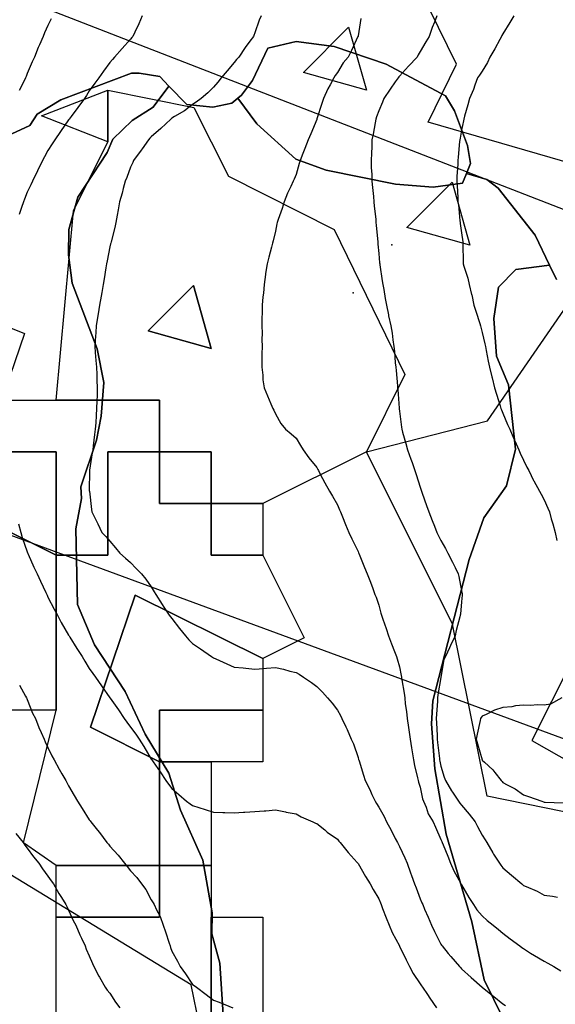
# Model space of a CAD drawing. Units: inches. Extents: x 450746 to 476445, y 190697 to 207849.
# Drawn here: x 464782 to 465041, y 200108 to 200584 of the extents above; entities that cross this region are included whole.
import ezdxf

# ---------------------------------------------------------------- set-up
doc = ezdxf.new("R2010")
doc.units = ezdxf.units.IN
doc.header["$MEASUREMENT"] = 0
for name, color, linetype, true_color in [('contours_20ft', 7, 'Continuous', 0x3ceb26), ('EMERGENCY_ESITE_POINT', 7, 'Continuous', 0x649895), ('oplnds-clp', 7, 'Continuous', 0x0d685c), ('prime_ag_soils', 7, 'Continuous', 0x275761), ('soils_clip', 7, 'Continuous', 0x771378)]:
    doc.layers.add(name, color=color, linetype=linetype, true_color=true_color)
doc.layers.add('PAR_P_NOWATER', color=191, linetype='Continuous')

msp = doc.modelspace()

# ---------------------------------------------------------------- linework, layer by layer
at = {"layer": 'contours_20ft'}
for points in [[(464797.59, 200584.41), (464796, 200581.29), (464794.31, 200577.69), (464793.65, 200576), (464791.86, 200571.86), (464791.32, 200570.68), (464789.5, 200566), (464788.37, 200563.63), (464786, 200557.99), (464785.42, 200556.58), (464785.2, 200556), (464784.46, 200554.46), (464782.13, 200549.87)], [(464841.64, 200586), (464839.95, 200582.05), (464838.02, 200578.02), (464837.09, 200576), (464836.63, 200575.37), (464836, 200574.68), (464831.9, 200570.1), (464828.18, 200566), (464827.2, 200564.8), (464826, 200563.39), (464822.88, 200559.12), (464820.61, 200556), (464818.67, 200553.33), (464816, 200549.58), (464814.61, 200547.39), (464813.69, 200546), (464810.43, 200541.57), (464807.25, 200537.25), (464806.33, 200536), (464806.19, 200535.81), (464806, 200535.56), (464802.08, 200529.92), (464799.31, 200526), (464798.05, 200523.95), (464796, 200520.74), (464794.3, 200517.7), (464793.35, 200516), (464790.99, 200511.01), (464790.95, 200510.95), (464788.53, 200506), (464787.79, 200504.21), (464786, 200500.59), (464784.72, 200497.28), (464784.18, 200496), (464783.21, 200493.21), (464782.15, 200489.85)], [(464899.1, 200586), (464898.22, 200583.78), (464896, 200577.62), (464895.54, 200576.46), (464895.36, 200576), (464893.61, 200573.61), (464891.37, 200570.63), (464888.4, 200566), (464887.27, 200564.73), (464886, 200563.27), (464882.61, 200559.39), (464879.77, 200556), (464878.15, 200553.85), (464876, 200551.42), (464873.33, 200548.67), (464870.13, 200546), (464867.76, 200544.24), (464866, 200542.96), (464862.06, 200539.94), (464857.22, 200537.22), (464856, 200536.48), (464855.72, 200536.28), (464855.37, 200536), (464850.55, 200531.45), (464846, 200527.35), (464845.32, 200526.68), (464844.63, 200526), (464841.52, 200521.52), (464841.1, 200520.9), (464837.37, 200516), (464837, 200515), (464836, 200512.65), (464834.22, 200507.78), (464833.33, 200506), (464832.35, 200502.35), (464831.84, 200500.16), (464830.6, 200496), (464829.96, 200492.04), (464829.48, 200489.48), (464828.89, 200486), (464828.39, 200483.61), (464826.57, 200476.57), (464826.43, 200476), (464826.35, 200475.65), (464826, 200474.12), (464824.6, 200467.4), (464824.28, 200466), (464823.96, 200463.96), (464823.22, 200458.78), (464822.77, 200456), (464822.05, 200452.05), (464821.74, 200450.26), (464820.95, 200446), (464820.3, 200441.7), (464820.01, 200440.01), (464819.38, 200436), (464819.19, 200432.81), (464818.84, 200428.84), (464818.66, 200426), (464818.9, 200423.1), (464819.21, 200419.21), (464819.48, 200416), (464819.61, 200412.39), (464819.71, 200409.71), (464819.84, 200406), (464819.75, 200402.25), (464819.63, 200399.63), (464819.55, 200396), (464819.33, 200392.67), (464819.12, 200389.12), (464818.91, 200386), (464818.61, 200383.39), (464817.93, 200377.93), (464817.7, 200376), (464817.48, 200374.52), (464816.1, 200366.1), (464816.09, 200366), (464816.08, 200365.92), (464816.03, 200356.03), (464816.03, 200356), (464816.04, 200355.96), (464817.13, 200347.13), (464817.28, 200346), (464818.51, 200343.49), (464820.17, 200340.16), (464822.16, 200336), (464824, 200334), (464826, 200331.8), (464828.62, 200328.62), (464830.73, 200326), (464833.58, 200323.58), (464836, 200321.47), (464838.66, 200318.66), (464841.27, 200316), (464843.35, 200313.35), (464846, 200309.7), (464847.37, 200307.37), (464848.2, 200306), (464851.19, 200301.19), (464852.05, 200299.95), (464854.72, 200296), (464856, 200294.35), (464859.61, 200289.61), (464862.46, 200286), (464864.16, 200284.16), (464866, 200282.36), (464869.78, 200279.78), (464875.13, 200276), (464875.63, 200275.63), (464876, 200275.37), (464877.15, 200274.85), (464882.5, 200272.5), (464886, 200270.89), (464890.48, 200270.48), (464891.66, 200270.34), (464896, 200269.93), (464900.23, 200270.23), (464901.68, 200270.32), (464906, 200270.63), (464909.85, 200269.85), (464913.05, 200268.95), (464916, 200268.27), (464917.44, 200267.44), (464919.52, 200266), (464923.45, 200263.45), (464926, 200261.49), (464928.74, 200258.74), (464931.14, 200256), (464933.43, 200253.43), (464936, 200250.11), (464937.44, 200247.44), (464938.1, 200246), (464940.01, 200241.99), (464940.67, 200240.67), (464942.73, 200236), (464943.72, 200233.72), (464946, 200227.09), (464946.25, 200226.25), (464946.31, 200226), (464946.46, 200225.54), (464948.64, 200218.64), (464949.43, 200216), (464951.72, 200211.72), (464952.7, 200209.3), (464954.19, 200206), (464954.94, 200204.94), (464956, 200203.2), (464958.6, 200198.6), (464959.77, 200196), (464961.98, 200191.98), (464964, 200188), (464965.04, 200186), (464965.35, 200185.35), (464966, 200184.04), (464968.61, 200178.61), (464969.71, 200176), (464971.41, 200171.41), (464971.84, 200170.16), (464973.34, 200166), (464974.05, 200164.05), (464976, 200158.82), (464976.85, 200156.85), (464977.24, 200156), (464978.19, 200153.81), (464979.94, 200149.94), (464981.56, 200146), (464983, 200143), (464986, 200136.89), (464986.35, 200136.35), (464986.6, 200136), (464989.59, 200132.41), (464990.87, 200130.87), (464995.08, 200126), (464995.53, 200125.53), (464996, 200125.01), (465000.75, 200120.75), (465005.98, 200116), (465006.09, 200115.91), (465011.62, 200111.62), (465016, 200108.03), (465017.22, 200107.22)], [(464947.39, 200584.61), (464946, 200576.19), (464945.97, 200576), (464945.94, 200575.94), (464942.8, 200569.2), (464941.21, 200566), (464938.84, 200563.16), (464936, 200558.51), (464934.96, 200557.04), (464934.33, 200556), (464932.48, 200552.48), (464931.42, 200550.58), (464929.31, 200546), (464928.42, 200543.58), (464926.12, 200536.12), (464926.08, 200536), (464926.06, 200535.94), (464926, 200535.74), (464923.08, 200528.92), (464921.91, 200526), (464920.18, 200521.82), (464919.3, 200519.3), (464918.05, 200516), (464917.57, 200514.43), (464916, 200509.21), (464915.01, 200506.99), (464914.55, 200506), (464913.41, 200503.41), (464911.87, 200500.13), (464910.21, 200496), (464909.23, 200492.77), (464907.34, 200487.34), (464906.9, 200486), (464906.74, 200485.26), (464906, 200481.73), (464904.9, 200477.1), (464904.58, 200476), (464904.08, 200474.08), (464902.79, 200469.21), (464901.97, 200466), (464901.27, 200461.27), (464901.2, 200460.8), (464900.5, 200456), (464900.18, 200451.82), (464899.95, 200449.95), (464899.63, 200446), (464899.63, 200442.37), (464899.52, 200439.52), (464899.52, 200436), (464899.63, 200432.37), (464899.4, 200429.4), (464899.54, 200426), (464899.52, 200422.48), (464899.49, 200419.49), (464899.47, 200416), (464899.93, 200412.07), (464899.9, 200409.9), (464900.51, 200406), (464902.14, 200402.14), (464903.82, 200398.18), (464904.74, 200396), (464905.19, 200395.19), (464906, 200393.48), (464908.69, 200388.69), (464910.86, 200386), (464913.67, 200383.67), (464916, 200381.7), (464918.15, 200378.15), (464919.49, 200376), (464922.15, 200372.15), (464926, 200367.38), (464926.5, 200366.5), (464926.79, 200366), (464927.71, 200364.29), (464929.97, 200359.97), (464932.22, 200356), (464933.55, 200353.55), (464936, 200349.33), (464937.03, 200347.03), (464937.48, 200346), (464938.49, 200343.51), (464939.92, 200339.92), (464941.55, 200336), (464943.01, 200333.01), (464946, 200326.83), (464946.23, 200326.23), (464946.31, 200326), (464946.53, 200325.47), (464949.15, 200319.15), (464950.4, 200316), (464951.95, 200311.95), (464953.06, 200308.94), (464954.16, 200306), (464954.67, 200304.67), (464956, 200300.79), (464957.04, 200297.04), (464957.3, 200296), (464957.98, 200294.02), (464959.52, 200289.52), (464960.72, 200286), (464962.2, 200282.2), (464963.62, 200278.38), (464964.53, 200276), (464964.91, 200274.91), (464966, 200271.02), (464966.9, 200266.9), (464967.05, 200266), (464967.2, 200264.8), (464968.33, 200258.33), (464968.59, 200256), (464968.84, 200253.16), (464969.43, 200249.43), (464969.69, 200246), (464970.31, 200241.69), (464970.47, 200240.47), (464971.13, 200236), (464971.79, 200231.79), (464972.13, 200229.87), (464972.75, 200226), (464973.29, 200223.29), (464974.7, 200217.3), (464974.97, 200216), (464975.18, 200215.18), (464976, 200212.77), (464977.21, 200207.21), (464977.64, 200206), (464978.9, 200203.1), (464979.96, 200199.96), (464982.38, 200196), (464983.43, 200193.43), (464986, 200187.56), (464986.46, 200186.46), (464986.68, 200186), (464987.14, 200184.86), (464989.36, 200179.36), (464990.7, 200176), (464992.37, 200172.37), (464995.46, 200166.54), (464995.73, 200166), (464995.82, 200165.82), (464996, 200165.51), (464999.47, 200159.47), (465001.78, 200156), (465003.47, 200153.47), (465006, 200150.54), (465008.39, 200148.39), (465011.38, 200146), (465013.89, 200143.89), (465016, 200142.25), (465019.51, 200139.51), (465024.27, 200136), (465025.24, 200135.24), (465026, 200134.73), (465029.43, 200132.57), (465031.34, 200131.34), (465036, 200128.59), (465037.73, 200127.73), (465040.59, 200126), (465043.97, 200123.97)], [(464984.08, 200586), (464982.89, 200582.89), (464981.75, 200580.25), (464980.38, 200576), (464978.69, 200573.31), (464976, 200568.71), (464975.02, 200566.98), (464974.5, 200566), (464970.41, 200561.59), (464966, 200556.74), (464965.65, 200556.35), (464965.36, 200556), (464963.98, 200553.98), (464961.56, 200550.44), (464958.49, 200546), (464957.78, 200544.22), (464956, 200539.95), (464954.95, 200537.05), (464954.57, 200536), (464954.2, 200534.2), (464953.33, 200528.67), (464952.72, 200526), (464952.59, 200522.59), (464952.5, 200519.5), (464952.36, 200516), (464952.38, 200512.38), (464952.64, 200509.36), (464952.66, 200506), (464952.9, 200502.9), (464953.46, 200498.54), (464953.68, 200496), (464953.83, 200493.83), (464954.5, 200487.5), (464954.61, 200486), (464954.68, 200484.68), (464955.49, 200476.51), (464955.52, 200476), (464955.55, 200475.55), (464956, 200470.89), (464956.41, 200466.41), (464956.48, 200466), (464956.58, 200465.42), (464957.67, 200457.67), (464957.98, 200456), (464958.39, 200453.61), (464959.13, 200449.13), (464959.69, 200446), (464960.65, 200441.35), (464960.76, 200440.76), (464961.78, 200436), (464962.42, 200432.42), (464962.76, 200429.24), (464963.27, 200426), (464963.62, 200423.62), (464964, 200418), (464964.25, 200416), (464964.42, 200414.42), (464964.98, 200407.02), (464965.08, 200406), (464965.18, 200405.18), (464965.8, 200396.2), (464965.82, 200396), (464965.85, 200395.85), (464966, 200394.68), (464967.01, 200387.01), (464967.09, 200386), (464967.51, 200384.49), (464969.1, 200379.1), (464969.93, 200376), (464971.55, 200371.55), (464972.12, 200369.88), (464973.48, 200366), (464974.08, 200364.08), (464976, 200357.97), (464976.49, 200356.49), (464976.64, 200356), (464976.99, 200355.01), (464979.07, 200349.07), (464980.17, 200346), (464981.8, 200341.8), (464982.87, 200339.13), (464984.11, 200336), (464984.67, 200334.67), (464986, 200332.06), (464988.22, 200328.22), (464989.45, 200326), (464991.59, 200321.59), (464992.86, 200319.14), (464994.46, 200316), (464994.66, 200314.66), (464996, 200307.75), (464996.28, 200306.28), (464996.34, 200306), (464996.31, 200305.69), (464996, 200302.39), (464995.46, 200296.54), (464995.43, 200296), (464995.27, 200295.27), (464993.44, 200288.56), (464992.99, 200286), (464990.73, 200281.27), (464990.26, 200280.26), (464988.25, 200276), (464987.5, 200274.5), (464986.03, 200266.03), (464986, 200265.92), (464984.53, 200257.47), (464984.44, 200256), (464984.37, 200254.37), (464983.85, 200248.15), (464983.77, 200246), (464983.93, 200243.93), (464984.17, 200237.83), (464984.3, 200236), (464984.47, 200234.47), (464985.29, 200226.71), (464985.37, 200226), (464985.47, 200225.47), (464986, 200223.03), (464987.67, 200217.67), (464988.25, 200216), (464991.12, 200211.12), (464991.63, 200210.37), (464994.48, 200206), (464995.14, 200205.14), (464996, 200204.05), (464999.78, 200199.78), (465002.65, 200196), (465003.77, 200193.77), (465006, 200189.52), (465007.38, 200187.38), (465008.24, 200186), (465011.12, 200181.12), (465011.55, 200180.45), (465014.36, 200176), (465015.04, 200175.04), (465016, 200173.86), (465020.25, 200170.25), (465025.12, 200166), (465025.62, 200165.62), (465026, 200165.32), (465027.26, 200164.74), (465032.52, 200162.52), (465036, 200160.65), (465040.07, 200160.07), (465042.39, 200159.61)], [(465021.3, 200586), (465019.33, 200582.67), (465016, 200577.17), (465015.58, 200576.42), (465015.35, 200576), (465014.55, 200574.55), (465012.09, 200569.91), (465009.72, 200566), (465008.64, 200563.36), (465006, 200559.15), (465004.78, 200557.22), (465003.8, 200556), (465002.46, 200552.46), (465001.74, 200550.26), (464999.83, 200546), (464999.14, 200542.86), (464997.46, 200537.46), (464997.09, 200536), (464996.92, 200535.08), (464996, 200530.62), (464995.3, 200526.7), (464995.16, 200526), (464995.09, 200525.09), (464994.37, 200517.63), (464994.24, 200516), (464994.19, 200514.19), (464993.82, 200508.18), (464993.76, 200506), (464993.93, 200503.93), (464994.17, 200497.83), (464994.31, 200496), (464994.54, 200494.54), (464995.21, 200486.79), (464995.32, 200486), (464995.43, 200485.43), (464996, 200481.03), (464996.65, 200476.65), (464996.69, 200476), (464996.69, 200475.31), (464996.85, 200466.85), (464996.86, 200466), (464997.18, 200464.82), (464998.99, 200458.99), (464999.7, 200456), (465000.87, 200451.13), (465000.92, 200450.92), (465002.01, 200446), (465003, 200443), (465004.9, 200437.1), (465005.26, 200436), (465005.39, 200435.39), (465006, 200432.71), (465007.27, 200427.27), (465007.55, 200426), (465007.95, 200424.05), (465008.93, 200418.93), (465009.56, 200416), (465010.68, 200411.32), (465010.8, 200410.8), (465011.99, 200406), (465012.85, 200402.85), (465014.66, 200397.34), (465015.06, 200396), (465015.28, 200395.28), (465016, 200393.76), (465018.32, 200388.32), (465019.31, 200386), (465021.24, 200381.24), (465021.72, 200380.28), (465023.71, 200376), (465024.34, 200374.34), (465026, 200371.04), (465027.56, 200367.56), (465028.55, 200366), (465030.83, 200361.17), (465030.93, 200360.93), (465033.74, 200356), (465034.48, 200354.48), (465036, 200351.82), (465037.75, 200347.75), (465038.48, 200346), (465039.44, 200342.56), (465040.19, 200340.19), (465041.26, 200336), (465042.06, 200332.06)], [(464781.76, 200340.24), (464782.84, 200336), (464783.61, 200333.61), (464786, 200326.64), (464786.17, 200326.17), (464786.23, 200326), (464786.43, 200325.57), (464789.24, 200319.24), (464790.86, 200316), (464792.47, 200312.47), (464795.04, 200306.96), (464795.48, 200306), (464795.63, 200305.63), (464796, 200304.74), (464798.96, 200298.96), (464800.64, 200296), (464802.44, 200292.44), (464806, 200286.35), (464806.14, 200286.14), (464806.24, 200286), (464806.64, 200285.36), (464809.97, 200279.97), (464812.51, 200276), (464813.82, 200273.82), (464816, 200270.25), (464817.75, 200267.75), (464818.99, 200266), (464821.91, 200261.91), (464826, 200256.04), (464826.03, 200256), (464826.1, 200255.9), (464830.15, 200250.15), (464832.94, 200246), (464834.23, 200244.23), (464836, 200241.76), (464838.48, 200238.48), (464840.13, 200236), (464842.42, 200232.42), (464846, 200226.43), (464846.18, 200226.18), (464846.29, 200226), (464846.93, 200225.07), (464850.3, 200220.3), (464853.03, 200216), (464854.34, 200214.34), (464856, 200212.2), (464859.33, 200209.33), (464863.09, 200206), (464864.81, 200204.81), (464866, 200203.93), (464869.04, 200202.96), (464872.09, 200202.09), (464876, 200200.71), (464880.58, 200200.58), (464881.49, 200200.51), (464886, 200200.38), (464890.66, 200200.66), (464891.31, 200200.69), (464896, 200200.99), (464900.62, 200201.38), (464901.44, 200201.44), (464906, 200201.82), (464910.82, 200200.82), (464911.23, 200200.77), (464916, 200199.91), (464918.5, 200198.5), (464924.19, 200196), (464925.4, 200195.4), (464926, 200195.19), (464929.9, 200192.1), (464931.12, 200191.12), (464936, 200187.7), (464936.74, 200186.74), (464937.4, 200186), (464941.26, 200181.26), (464945.58, 200176.42), (464945.95, 200176), (464945.97, 200175.97), (464946, 200175.95), (464949.62, 200169.62), (464951.8, 200166), (464953.29, 200163.29), (464956, 200158.82), (464956.81, 200156.81), (464957.12, 200156), (464957.81, 200154.19), (464959.53, 200149.53), (464960.95, 200146), (464962.46, 200142.46), (464965.96, 200136.04), (464965.99, 200135.99), (464966, 200135.97), (464969.22, 200129.22), (464970.88, 200126), (464972.66, 200122.66), (464976, 200117.75), (464976.71, 200116.71), (464977.19, 200116), (464979.51, 200112.49), (464980.69, 200110.69), (464983.99, 200106)], [(464782.2, 200262.2), (464785.22, 200256.78), (464785.62, 200256), (464785.74, 200255.74), (464786, 200255.18), (464788.61, 200248.61), (464789.93, 200246), (464791.63, 200241.63), (464792.72, 200239.28), (464794.14, 200236), (464794.71, 200234.71), (464796, 200232.04), (464797.93, 200227.93), (464799.03, 200226), (464801.48, 200221.48), (464802.78, 200219.22), (464804.6, 200216), (464805.12, 200215.12), (464806, 200213.51), (464808.71, 200208.71), (464810.35, 200206), (464812.55, 200202.55), (464816, 200197.09), (464816.45, 200196.45), (464816.78, 200196), (464820.01, 200191.99), (464820.9, 200190.9), (464824.58, 200186), (464825.25, 200185.25), (464826, 200184.34), (464829.98, 200179.98), (464832.99, 200176), (464834.36, 200174.36), (464836, 200172.29), (464839.07, 200169.07), (464841.33, 200166), (464843.29, 200163.29), (464846, 200158.32), (464846.91, 200156.91), (464847.32, 200156), (464848.45, 200153.55), (464850.22, 200150.22), (464851.73, 200146), (464852.84, 200142.84), (464854.58, 200137.42), (464855.06, 200136), (464855.32, 200135.32), (464856, 200133.51), (464858.61, 200128.61), (464860.02, 200126), (464862.59, 200122.59), (464866, 200117.38), (464866.8, 200116.8), (464867.79, 200116), (464872.53, 200112.53), (464876, 200109.76), (464878.74, 200108.74), (464885.45, 200106)], [(465044.55, 200256), (465038.96, 200253.04), (465036, 200252.53), (465032.63, 200252.63), (465029.61, 200252.39), (465026, 200252.48), (465022.16, 200252.16), (465020.38, 200251.62), (465016, 200251.4), (465012, 200250), (465007.97, 200247.97), (465006, 200247.11), (465005.51, 200246.49), (465005.25, 200246), (465005.07, 200245.07), (465003.55, 200238.45), (465003.14, 200236), (465003.8, 200233.8), (465005.93, 200226.07), (465005.95, 200226), (465006, 200225.91), (465007.16, 200224.84), (465011.18, 200221.18), (465012.15, 200219.85), (465015.14, 200216), (465015.59, 200215.59), (465016, 200215.07), (465018.1, 200213.9), (465021.94, 200211.94), (465026, 200209.12), (465028.34, 200208.34), (465034.77, 200206), (465035.72, 200205.72), (465036, 200205.63), (465036.4, 200205.6), (465045.18, 200205.18)], [(464780.44, 200190.44), (464784.03, 200186), (464784.83, 200184.83), (464786, 200183.34), (464789.08, 200179.08), (464791.66, 200176), (464793.37, 200173.37), (464796, 200169.81), (464797.52, 200167.52), (464798.74, 200166), (464801.34, 200161.34), (464802.55, 200159.45), (464804.69, 200156), (464805.09, 200155.09), (464806, 200153.28), (464808.27, 200148.27), (464809.55, 200146), (464811.41, 200141.41), (464812.23, 200139.77), (464813.98, 200136), (464814.52, 200134.52), (464816, 200131.2), (464817.49, 200127.49), (464818.19, 200126), (464820.68, 200121.32), (464820.9, 200120.9), (464823.76, 200116), (464824.69, 200114.69), (464826, 200113.1), (464828.76, 200108.76), (464830.83, 200106)]]:
    msp.add_lwpolyline(points, dxfattribs=at)
at = {"layer": 'EMERGENCY_ESITE_POINT'}
for p in [(464962.34, 200475.17), (464943.59, 200451.99)]:
    msp.add_point(p, dxfattribs=at)
at = {"layer": 'oplnds-clp'}
for points in [[(465268.04, 200587.5), (465256.96, 200512.5), (465274.6, 200393.13), (465217.74, 200466.8), (465175, 200450), (465166.44, 200480.48), (465144.52, 200458.56), (465175, 200450), (465175, 200400), (465150, 200400), (465150, 200425), (465125, 200425), (465125, 200450), (465100, 200450), (465100, 200475), (465075, 200475), (465056.07, 200512.43), (464979.89, 200534.41), (464993.6, 200562.5), (464967.37, 200616.21)], [(465091.6, 200191.6), (465008.4, 200208.4), (464991.6, 200291.6), (464950, 200375), (465008.6, 200390.04), (465060.21, 200464.79)], [(465058.4, 200291.6), (465029.94, 200235.35), (465063.21, 200216.6)]]:
    msp.add_lwpolyline(points, dxfattribs=at)
for points in [[(464950, 200550), (464919.52, 200558.56), (464941.44, 200580.48)], [(464825, 200525), (464792.98, 200537.5), (464825, 200550)], [(464900, 200350), (464875, 200350), (464875, 200375), (464850, 200375), (464850, 200400), (464800, 200400), (464808.4, 200491.6), (464825, 200525), (464825, 200550), (464866.6, 200541.6), (464883.4, 200508.4), (464934.36, 200482.62), (464968.62, 200412.46), (464950, 200375)], [(465000, 200475), (464969.52, 200483.56), (464991.44, 200505.48)], [(464875, 200425), (464844.52, 200433.56), (464866.44, 200455.48)], [(464875, 200425), (464866.44, 200455.48), (464844.52, 200433.56)], [(464800, 200325), (464800, 200375), (464775, 200375), (464775, 200400), (464800, 200400), (464850, 200400), (464850, 200375), (464825, 200375), (464825, 200325)], [(464800, 200325), (464750, 200350), (464750, 200375), (464775, 200375), (464800, 200375)], [(464850, 200175), (464800, 200175), (464784.25, 200185.87), (464800, 200250), (464800, 200325), (464825, 200325), (464825, 200375), (464850, 200375), (464850, 200350), (464875, 200350), (464875, 200325), (464900, 200325), (464919.86, 200285.05), (464900, 200275), (464838.17, 200305.73), (464816.6, 200241.9), (464850, 200225)], [(464875, 200350), (464850, 200350), (464850, 200375), (464875, 200375)], [(464800, 200250), (464775, 200250), (464758.4, 200283.4), (464750, 200350), (464800, 200325)], [(464900, 200325), (464875, 200325), (464875, 200350), (464900, 200350)], [(464850, 200225), (464816.6, 200241.9), (464838.17, 200305.73), (464900, 200275), (464900, 200250), (464850, 200250)], [(464875, 200225), (464850, 200225), (464850, 200250), (464900, 200250), (464900, 200225)], [(464875, 200175), (464850, 200175), (464850, 200225), (464875, 200225)], [(464800, 200150), (464800, 200175), (464850, 200175), (464850, 200150)], [(464850, 199975), (464816.8, 199991.8), (464800, 200025), (464825, 200025), (464825, 200050), (464859.88, 200075), (464825, 200100), (464800, 200100), (464800, 200150), (464850, 200150), (464850, 200175), (464875, 200175), (464875, 200150), (464875, 200100), (464900, 200100), (464883.4, 200066.6), (464875, 200000), (464850, 200000)], [(464900, 200100), (464875, 200100), (464875, 200150), (464900, 200150)]]:
    msp.add_lwpolyline(points, close=True, dxfattribs=at)
at = {"layer": 'PAR_P_NOWATER', "color": 191, "linetype": 'Continuous', "lineweight": 25}
for points in [[(464785.71, 200593.21), (465363.25, 200368.92), (465476.06, 200678.86)], [(464705.3, 200464.13), (464784.66, 200432.34), (464754.28, 200343.39), (465284.84, 200148.14)], [(465221.41, 199986.06), (465185.59, 200004.17), (465076.56, 200008.31), (465052.16, 200017.78), (464972.25, 200091.78), (464935.56, 200087.78), (464917.47, 200064.41), (464869.25, 200097.53), (464865.28, 200117.17), (464760.66, 200180.92)]]:
    msp.add_lwpolyline(points, dxfattribs=at)
at = {"layer": 'prime_ag_soils'}
msp.add_lwpolyline([(464998.38, 200509.62), (464996.56, 200504.92), (464982.28, 200503.12), (464964.06, 200504.52), (464930.56, 200511.22), (464915.97, 200516.62), (464896.97, 200533.72), (464887.88, 200546.12), (464889.69, 200547.62), (464894.88, 200554.62), (464902.28, 200570.22), (464916.06, 200573.52), (464934.38, 200571.12), (464959.56, 200562.52), (464988.28, 200547.22), (464992.69, 200540.02), (464998.97, 200523.12), (465000.28, 200514.52)], close=True, dxfattribs=at)
msp.add_lwpolyline([(464881.38, 200092.62), (464879.09, 200127.62), (464875.28, 200141.92), (464875.47, 200152.02), (464870.88, 200177.52), (464860.19, 200201.62), (464854.47, 200219.52), (464843.09, 200238.52), (464833.38, 200259.02), (464818.59, 200281.72), (464810.28, 200301.12), (464809.47, 200337.72), (464812.28, 200352.42), (464811.88, 200358.02), (464819.47, 200380.72), (464821.69, 200392.31), (464822.97, 200408.62), (464819.78, 200424.92), (464807.69, 200456.62), (464805.97, 200470.31), (464806.19, 200482.52), (464810.47, 200498.22), (464824.69, 200519.81), (464827.38, 200526.31), (464836.69, 200535.31), (464846.97, 200541.72), (464854.56, 200551.92), (464863.19, 200543.02), (464875.78, 200541.72), (464884.97, 200543.62), (464887.88, 200546.12), (464896.97, 200533.72), (464915.97, 200516.62), (464930.56, 200511.22), (464964.06, 200504.52), (464982.28, 200503.12), (464996.56, 200504.92), (464998.38, 200509.62), (465008.28, 200506.72), (465013.78, 200502.52), (465031.69, 200479.81), (465038.56, 200465.31), (465022.28, 200463.22), (465013.97, 200454.72), (465011.69, 200439.52), (465012.88, 200421.22), (465018.69, 200407.42), (465022.19, 200376.31), (465017.78, 200358.62), (465006.78, 200343.12), (464999.78, 200322.92), (464982.19, 200254.62), (464981.47, 200243.52), (464983.09, 200221.62), (464988.59, 200190.02), (465000.97, 200147.62), (465006.97, 200119.62), (465021.09, 200090.81)], dxfattribs=at)
at = {"layer": 'soils_clip'}
for points in [[(465041.97, 200458.31), (465038.56, 200465.31), (465031.69, 200479.81), (465013.78, 200502.52), (465008.28, 200506.72), (464998.38, 200509.62), (465000.28, 200514.52), (464998.97, 200523.12), (464992.69, 200540.02), (464988.28, 200547.22), (464959.56, 200562.52), (464934.38, 200571.12), (464916.06, 200573.52), (464902.28, 200570.22), (464894.88, 200554.62), (464889.69, 200547.62), (464887.88, 200546.12), (464884.97, 200543.62), (464875.78, 200541.72), (464863.19, 200543.02), (464854.56, 200551.92), (464850.19, 200556.52), (464840.06, 200558.22), (464836.47, 200558.22), (464802.19, 200545.22), (464790.88, 200538.31), (464787.19, 200532.81), (464774.38, 200526.92)], [(464774.38, 200526.92), (464787.19, 200532.81), (464790.88, 200538.31), (464802.19, 200545.22), (464836.47, 200558.22), (464840.06, 200558.22), (464850.19, 200556.52), (464854.56, 200551.92), (464846.97, 200541.72), (464836.69, 200535.31), (464827.38, 200526.31), (464824.69, 200519.81), (464810.47, 200498.22), (464806.19, 200482.52), (464805.97, 200470.31), (464807.69, 200456.62), (464819.78, 200424.92), (464822.97, 200408.62), (464821.69, 200392.31), (464819.47, 200380.72), (464811.88, 200358.02), (464812.28, 200352.42), (464809.47, 200337.72), (464810.28, 200301.12), (464818.59, 200281.72), (464833.38, 200259.02), (464843.09, 200238.52), (464854.47, 200219.52), (464860.19, 200201.62), (464870.88, 200177.52), (464875.47, 200152.02), (464875.28, 200141.92), (464879.09, 200127.62), (464881.38, 200092.62)], [(464881.38, 200092.62), (464879.09, 200127.62), (464875.28, 200141.92), (464875.47, 200152.02), (464870.88, 200177.52), (464860.19, 200201.62), (464854.47, 200219.52), (464843.09, 200238.52), (464833.38, 200259.02), (464818.59, 200281.72), (464810.28, 200301.12), (464809.47, 200337.72), (464812.28, 200352.42), (464811.88, 200358.02), (464819.47, 200380.72), (464821.69, 200392.31), (464822.97, 200408.62), (464819.78, 200424.92), (464807.69, 200456.62), (464805.97, 200470.31), (464806.19, 200482.52), (464810.47, 200498.22), (464824.69, 200519.81), (464827.38, 200526.31), (464836.69, 200535.31), (464846.97, 200541.72), (464854.56, 200551.92), (464863.19, 200543.02), (464875.78, 200541.72), (464884.97, 200543.62), (464887.88, 200546.12), (464896.97, 200533.72), (464915.97, 200516.62), (464930.56, 200511.22), (464964.06, 200504.52), (464982.28, 200503.12), (464996.56, 200504.92), (464998.38, 200509.62), (465008.28, 200506.72), (465013.78, 200502.52), (465031.69, 200479.81), (465038.56, 200465.31), (465022.28, 200463.22), (465013.97, 200454.72), (465011.69, 200439.52), (465012.88, 200421.22), (465018.69, 200407.42), (465022.19, 200376.31), (465017.78, 200358.62), (465006.78, 200343.12), (464999.78, 200322.92), (464982.19, 200254.62), (464981.47, 200243.52), (464983.09, 200221.62), (464988.59, 200190.02), (465000.97, 200147.62), (465006.97, 200119.62), (465021.09, 200090.81)], [(465021.09, 200090.81), (465006.97, 200119.62), (465000.97, 200147.62), (464988.59, 200190.02), (464983.09, 200221.62), (464981.47, 200243.52), (464982.19, 200254.62), (464999.78, 200322.92), (465006.78, 200343.12), (465017.78, 200358.62), (465022.19, 200376.31), (465018.69, 200407.42), (465012.88, 200421.22), (465011.69, 200439.52), (465013.97, 200454.72), (465022.28, 200463.22), (465038.56, 200465.31), (465041.97, 200458.31)]]:
    msp.add_lwpolyline(points, dxfattribs=at)
msp.add_lwpolyline([(464998.38, 200509.62), (464996.56, 200504.92), (464982.28, 200503.12), (464964.06, 200504.52), (464930.56, 200511.22), (464915.97, 200516.62), (464896.97, 200533.72), (464887.88, 200546.12), (464889.69, 200547.62), (464894.88, 200554.62), (464902.28, 200570.22), (464916.06, 200573.52), (464934.38, 200571.12), (464959.56, 200562.52), (464988.28, 200547.22), (464992.69, 200540.02), (464998.97, 200523.12), (465000.28, 200514.52)], close=True, dxfattribs=at)

doc.saveas('drawing.dxf')
